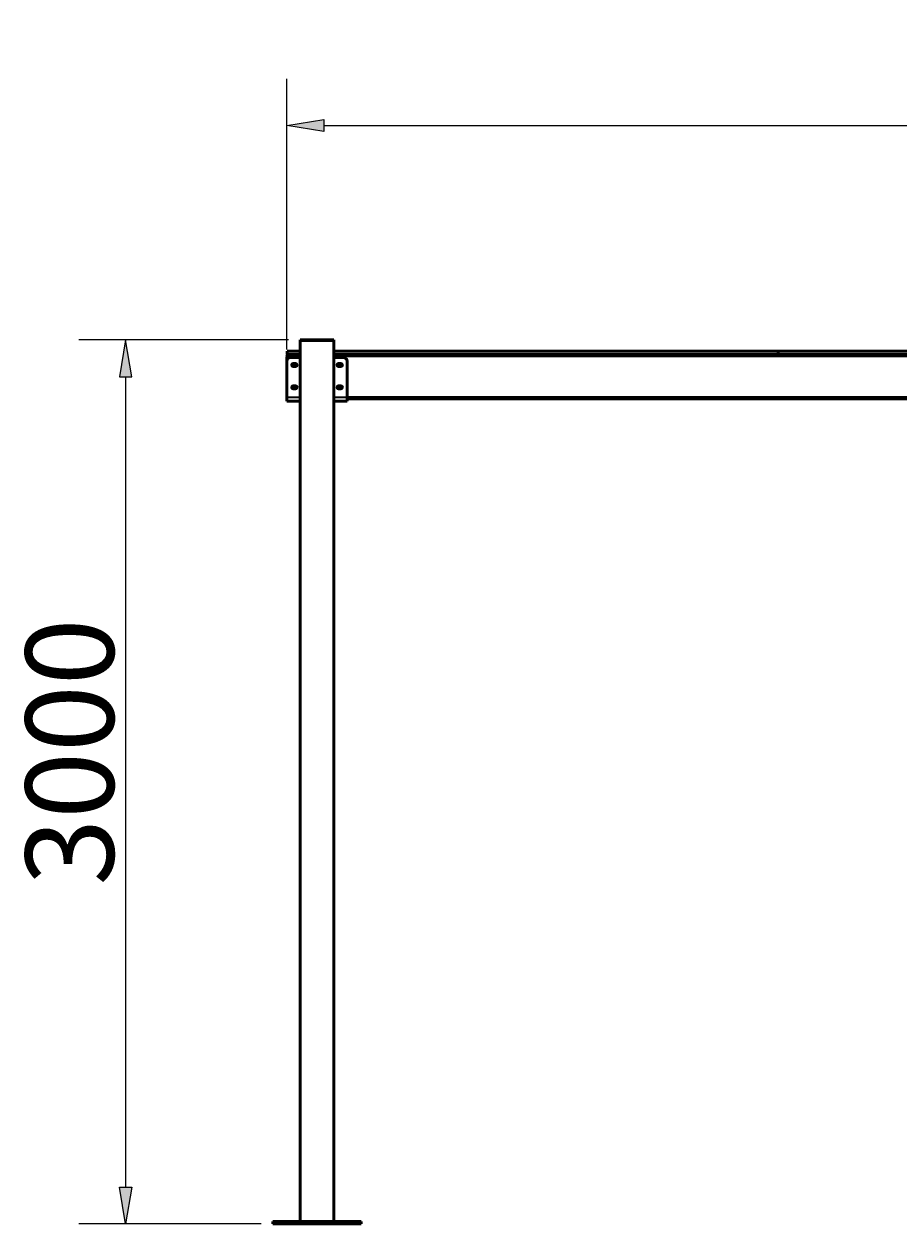
# Model space of a CAD drawing. Units: millimetres. Extents: x 115 to 307, y -284 to -15.
# Drawn here: x 115 to 211, y -147 to -15 of the extents above; entities that cross this region are included whole.
import ezdxf

# ---------------------------------------------------------------- set-up
doc = ezdxf.new("R2010")
doc.units = ezdxf.units.MM
doc.header["$MEASUREMENT"] = 0
doc.layers.add('Calque 1', color=7, linetype='Continuous', lineweight=0)

# ---------------------------------------------------------------- blocks, each defined once
blk = doc.blocks.new('Block_2')
at = {"layer": 'Calque 1', "char_height": 0.2, "attachment_point": 7}
for s, insert in [('\\C18;\\c0;\\FISOCPEUR|b0|i0|c1;\\H9.658527;\\W1.000000;5000', (212.97, -24.96)), ('\\C18;\\c0;\\FISOCPEUR|b0|i0|c1;\\H5.643547;\\W1.000000; ', (209.58, -22.95))]:
    blk.add_mtext(s, dxfattribs=dict(at, insert=insert))
blk = doc.blocks.new('Block_1')
at = {"layer": 'Calque 1', "true_color": 0x000000, "transparency": 33554687}
h = blk.add_hatch(color=18, dxfattribs=at)
h.dxf.hatch_style = 2
h.paths.add_polyline_path([(147.72, -25.58), (147.72, -26.92), (143.69, -26.25)])
h = blk.add_hatch(color=18, dxfattribs=at)
h.dxf.hatch_style = 2
h.paths.add_polyline_path([(300.91, -25.58), (300.91, -26.92), (304.94, -26.25)])
at = {"layer": 'Calque 1', "color": 18, "lineweight": 25, "true_color": 0x000000}
for p, q in [((143.69, -50.76), (143.69, -21.13)), ((304.94, -50.76), (304.94, -21.13)), ((147.72, -26.25), (300.91, -26.25))]:
    blk.add_line(p, q, dxfattribs=at)
at = {"layer": 'Calque 1'}
for points in [[(147.72, -25.58), (147.72, -26.92), (143.69, -26.25), (143.69, -26.25)], [(300.91, -25.58), (300.91, -26.92), (304.94, -26.25), (304.94, -26.25)]]:
    blk.add_lwpolyline(points, close=True, dxfattribs=at)
blk.add_blockref('Block_2', (0, 0), dxfattribs=at)
blk = doc.blocks.new('Block_4')
at = {"layer": 'Calque 1', "char_height": 0.2, "attachment_point": 7, "rotation": 90}
for s, insert in [('\\C18;\\c0;\\FISOCPEUR|b0|i0|c1;\\H9.658527;\\W1.000000;3000', (124.73, -109.48)), ('\\C18;\\c0;\\FISOCPEUR|b0|i0|c1;\\H5.643547;\\W1.000000; ', (122.72, -112.87))]:
    blk.add_mtext(s, dxfattribs=dict(at, insert=insert))
blk = doc.blocks.new('Block_3')
at = {"layer": 'Calque 1', "true_color": 0x000000, "transparency": 33554687}
h = blk.add_hatch(color=18, dxfattribs=at)
h.dxf.hatch_style = 2
h.paths.add_polyline_path([(125.35, -53.76), (126.69, -53.76), (126.02, -49.73)])
h = blk.add_hatch(color=18, dxfattribs=at)
h.dxf.hatch_style = 2
h.paths.add_polyline_path([(125.35, -142.51), (126.69, -142.51), (126.02, -146.54)])
at = {"layer": 'Calque 1', "color": 18, "lineweight": 25, "true_color": 0x000000}
for p, q in [((143.86, -49.73), (120.9, -49.73)), ((126.02, -53.76), (126.02, -142.51)), ((140.86, -146.54), (120.9, -146.54))]:
    blk.add_line(p, q, dxfattribs=at)
at = {"layer": 'Calque 1'}
for points in [[(125.35, -53.76), (126.69, -53.76), (126.02, -49.73), (126.02, -49.73)], [(125.35, -142.51), (126.69, -142.51), (126.02, -146.54), (126.02, -146.54)]]:
    blk.add_lwpolyline(points, close=True, dxfattribs=at)
blk.add_blockref('Block_4', (0, 0), dxfattribs=at)
blk = doc.blocks.new('Block_0')
at = {"layer": 'Calque 1', "color": 18, "lineweight": 50, "true_color": 0x000000}
for p, q in [((148.82, -49.73), (145.15, -49.73)), ((145.15, -49.79), (145.15, -49.73)), ((145.15, -49.79), (148.82, -49.79)), ((148.82, -49.79), (145.15, -49.79)), ((145.15, -146.27), (145.15, -49.79)), ((148.82, -49.79), (148.82, -49.73)), ((148.82, -146.27), (148.82, -49.79)), ((143.73, -50.95), (145.15, -50.95)), ((143.73, -51.33), (143.73, -50.95)), ((148.82, -50.95), (197.45, -50.95)), ((197.45, -51.33), (197.45, -50.95)), ((197.45, -50.95), (251.18, -50.95)), ((197.45, -51.33), (197.45, -50.95)), ((143.69, -52.05), (143.69, -51.53)), ((143.69, -52.05), (143.69, -51.53)), ((143.69, -55.98), (143.69, -52.05)), ((143.73, -51.33), (145.15, -51.33)), ((144.08, -51.66), (145.15, -51.66)), ((144.37, -52.31), (144.63, -52.31)), ((148.82, -51.33), (197.45, -51.33)), ((148.82, -51.66), (149.89, -51.66)), ((149.34, -52.31), (149.6, -52.31)), ((150.28, -52.05), (150.27, -52.05)), ((150.28, -55.98), (150.28, -52.05)), ((197.45, -51.33), (251.18, -51.33)), ((144.63, -52.63), (144.37, -52.63)), ((149.6, -52.63), (149.34, -52.63)), ((144.37, -54.76), (144.63, -54.76)), ((144.63, -55.08), (144.37, -55.08)), ((149.34, -54.76), (149.6, -54.76)), ((149.6, -55.08), (149.34, -55.08)), ((143.69, -55.98), (143.69, -56.43)), ((143.69, -56.43), (145.15, -56.43)), ((148.82, -56.43), (150.27, -56.43)), ((150.27, -55.98), (150.27, -56.43)), ((150.27, -55.98), (150.28, -55.98)), ((298.35, -56.17), (150.27, -56.17)), ((151.82, -146.28), (142.15, -146.28)), ((142.15, -146.54), (142.15, -146.28)), ((151.82, -146.54), (142.15, -146.54)), ((145.15, -146.27), (145.15, -146.28)), ((148.82, -146.28), (148.82, -146.27)), ((151.82, -146.54), (151.82, -146.28))]:
    blk.add_line(p, q, dxfattribs=at)
at = {"layer": 'Calque 1', "color": 18, "lineweight": 35, "true_color": 0x000000}
for p, q in [((145.15, -51.53), (143.69, -51.53)), ((299.8, -51.53), (148.82, -51.53)), ((143.69, -55.98), (145.15, -55.98)), ((148.82, -55.98), (150.27, -55.98)), ((298.35, -55.98), (150.28, -55.98))]:
    blk.add_line(p, q, dxfattribs=at)
at = {"layer": 'Calque 1', "color": 18, "lineweight": 50, "true_color": 0x000000}
for points in [[(143.89, -51.33), (143.78, -51.33), (143.69, -51.42), (143.69, -51.53)], [(143.89, -51.33), (143.78, -51.33), (143.69, -51.42), (143.69, -51.53)], [(144.08, -51.66), (143.87, -51.66), (143.69, -51.84), (143.69, -52.05)], [(150.27, -52.05), (150.27, -51.84), (150.1, -51.66), (149.89, -51.66)]]:
    blk.add_open_spline(points, degree=3, dxfattribs=at)
for points in [[(144.37, -52.31), (144.28, -52.31), (144.21, -52.38), (144.21, -52.47), (144.21, -52.56), (144.28, -52.63), (144.37, -52.63)], [(144.41, -52.31), (144.33, -52.36), (144.3, -52.47), (144.35, -52.55), (144.37, -52.59), (144.41, -52.62), (144.45, -52.63)], [(144.55, -52.63), (144.65, -52.6), (144.7, -52.5), (144.67, -52.41), (144.66, -52.37), (144.63, -52.33), (144.59, -52.31)], [(144.63, -52.63), (144.72, -52.63), (144.79, -52.56), (144.79, -52.47), (144.79, -52.38), (144.72, -52.31), (144.63, -52.31)], [(149.34, -52.31), (149.25, -52.31), (149.18, -52.38), (149.18, -52.47), (149.18, -52.56), (149.25, -52.63), (149.34, -52.63)], [(149.38, -52.31), (149.29, -52.36), (149.26, -52.47), (149.31, -52.55), (149.34, -52.59), (149.37, -52.62), (149.41, -52.63)], [(149.52, -52.63), (149.61, -52.6), (149.66, -52.5), (149.64, -52.41), (149.62, -52.37), (149.59, -52.33), (149.56, -52.31)], [(149.6, -52.63), (149.68, -52.63), (149.76, -52.56), (149.76, -52.47), (149.76, -52.38), (149.68, -52.31), (149.6, -52.31)], [(144.37, -54.76), (144.28, -54.76), (144.21, -54.83), (144.21, -54.92), (144.21, -55.01), (144.28, -55.08), (144.37, -55.08)], [(144.41, -54.76), (144.33, -54.81), (144.3, -54.92), (144.35, -55), (144.37, -55.04), (144.41, -55.07), (144.45, -55.08)], [(144.55, -55.08), (144.65, -55.05), (144.7, -54.95), (144.67, -54.86), (144.66, -54.82), (144.63, -54.78), (144.59, -54.76)], [(144.63, -55.08), (144.72, -55.08), (144.79, -55.01), (144.79, -54.92), (144.79, -54.83), (144.72, -54.76), (144.63, -54.76)], [(149.34, -54.76), (149.25, -54.76), (149.18, -54.83), (149.18, -54.92), (149.18, -55.01), (149.25, -55.08), (149.34, -55.08)], [(149.38, -54.76), (149.29, -54.81), (149.26, -54.92), (149.31, -55), (149.34, -55.04), (149.37, -55.07), (149.41, -55.08)], [(149.52, -55.08), (149.61, -55.05), (149.66, -54.95), (149.64, -54.86), (149.62, -54.82), (149.59, -54.78), (149.56, -54.76)], [(149.6, -55.08), (149.68, -55.08), (149.76, -55.01), (149.76, -54.92), (149.76, -54.83), (149.68, -54.76), (149.6, -54.76)]]:
    blk.add_open_spline(points, degree=3, knots=[0, 0, 0, 0, 1, 1, 1, 2, 2, 2, 2], dxfattribs=at)
at = {"layer": 'Calque 1'}
for name in ['Block_1', 'Block_3']:
    blk.add_blockref(name, (0, 0), dxfattribs=at)

msp = doc.modelspace()

# ---------------------------------------------------------------- block references
at = {"layer": 'Calque 1'}
msp.add_blockref('Block_0', (0, 0), dxfattribs=at)

doc.saveas('drawing.dxf')
